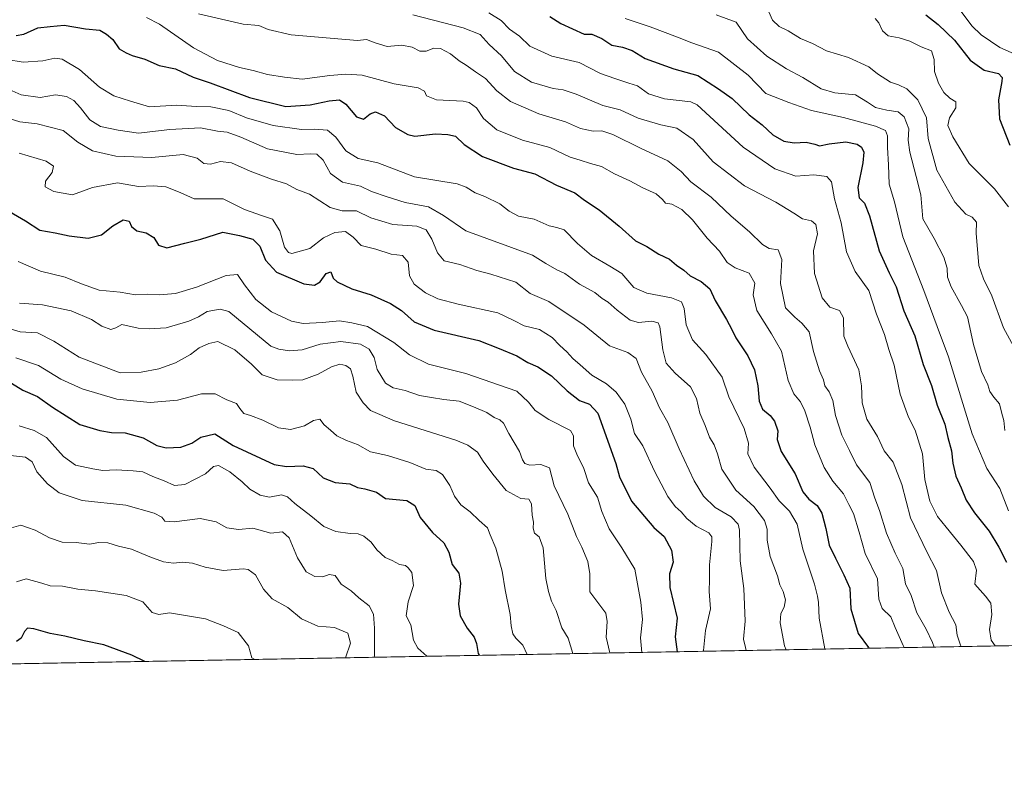
# Model space of a CAD drawing. Units: metres. Extents: x 624961 to 628428, y 4704107 to 4706483.
# Drawn here: x 627061 to 627407, y 4704107 to 4704371 of the extents above; entities that cross this region are included whole.
import ezdxf

# ---------------------------------------------------------------- set-up
doc = ezdxf.new("R2010")
doc.units = ezdxf.units.M
doc.header["$MEASUREMENT"] = 0
for name, color, linetype, lineweight in [('Comarca CxS', 133, 'Continuous', 0), ('Comunidad Autónoma CxS', 142, 'Continuous', 0), ('Curva de nivel maestra', 36, 'Continuous', 30), ('Curva de nivel normal', 36, 'Continuous', 0), ('Matorral', 135, 'Continuous', 0), ('Matorral CxS', 135, 'Continuous', 0), ('Municipio CxS', 142, 'Continuous', 0), ('Provincia CxS', 1, 'Continuous', 0)]:
    doc.layers.add(name, color=color, linetype=linetype, lineweight=lineweight)

# ---------------------------------------------------------------- blocks, each defined once
blk = doc.blocks.new('*U150')
at = {"layer": 'Matorral CxS', "color": 135, "linetype": 'Continuous', "lineweight": 0}
blk.add_polyline3d([(627595.23, 4704154.29, 680.39), (626945.71, 4704142.47, 507.39)], dxfattribs=at)
blk = doc.blocks.new('*U162')
at = {"layer": 'Curva de nivel normal', "color": 36, "linetype": 'Continuous', "lineweight": 0}
blk.add_polyline3d([(627273.89, 4704371.23, 630), (627282.71, 4704368.36, 630), (627292.29, 4704364.75, 630), (627297.31, 4704362.73, 630), (627306.73, 4704359.49, 630), (627317.18, 4704351.41, 630), (627323.34, 4704344.93, 630), (627331.39, 4704341.8, 630), (627339.34, 4704338.95, 630), (627350.66, 4704336.45, 630), (627361.92, 4704333.42, 630), (627365.42, 4704331.87, 630), (627366.05, 4704330.04, 630), (627366.06, 4704325.91, 630), (627366.47, 4704319.91, 630), (627366.71, 4704313.08, 630), (627368.54, 4704306.91, 630), (627371.46, 4704294.52, 630), (627378.85, 4704275.73, 630), (627383.54, 4704263.03, 630), (627387.51, 4704252.41, 630), (627395.9, 4704225.36, 630), (627401.06, 4704213.19, 630), (627405.57, 4704206.16, 630), (627408.59, 4704198.24, 630)], dxfattribs=at)
blk = doc.blocks.new('*U167')
at = {"layer": 'Curva de nivel normal', "color": 36, "linetype": 'Continuous', "lineweight": 0}
blk.add_polyline3d([(627412.56, 4704252.03, 640), (627406.83, 4704262.59, 640), (627402.81, 4704273.81, 640), (627399.84, 4704279.83, 640), (627398.18, 4704284.5, 640), (627397.21, 4704295.86, 640), (627397.34, 4704299.76, 640), (627395.84, 4704301.44, 640), (627393.59, 4704302.49, 640), (627389.82, 4704306.7, 640), (627383.43, 4704317.98, 640), (627380.39, 4704329.16, 640), (627379.82, 4704336.35, 640), (627376.8, 4704342.67, 640), (627372.94, 4704346.59, 640), (627370, 4704347.99, 640), (627367.2, 4704348.88, 640), (627362.54, 4704351.88, 640), (627359.49, 4704354.27, 640), (627352.43, 4704357.53, 640), (627344.63, 4704359.9, 640), (627339.76, 4704362.46, 640), (627335.54, 4704364.28, 640), (627331.2, 4704366.89, 640), (627328.01, 4704368.5, 640), (627325.67, 4704370.74, 640), (627323.61, 4704375.5, 640)], dxfattribs=at)
blk = doc.blocks.new('*U171')
at = {"layer": 'Curva de nivel normal', "color": 36, "linetype": 'Continuous', "lineweight": 0}
blk.add_polyline3d([(627344.12, 4704149.72, 595), (627344.08, 4704149.8, 595), (627342.08, 4704160.59, 595), (627341.89, 4704166.04, 595), (627341.46, 4704168.25, 595), (627340.44, 4704172.54, 595), (627336.33, 4704184.87, 595), (627334.38, 4704193.54, 595), (627331.63, 4704198.2, 595), (627328, 4704201.85, 595), (627324.89, 4704206.25, 595), (627319.26, 4704213.64, 595), (627317.03, 4704218.27, 595), (627317.2, 4704222.05, 595), (627315.72, 4704227.27, 595), (627310.39, 4704238.38, 595), (627308.04, 4704245.22, 595), (627302.32, 4704253.27, 595), (627297.54, 4704258.42, 595), (627295.33, 4704263.65, 595), (627294.61, 4704269.32, 595), (627293.67, 4704271.7, 595), (627290.2, 4704273.08, 595), (627281.48, 4704274.72, 595), (627277.02, 4704276.78, 595), (627272.71, 4704281.69, 595), (627268.53, 4704284.24, 595), (627262.09, 4704288, 595), (627257.11, 4704292.16, 595), (627252.5, 4704297.05, 595), (627249.89, 4704297.79, 595), (627247.21, 4704298.41, 595), (627241.88, 4704300.74, 595), (627236.41, 4704301.85, 595), (627233.1, 4704303.54, 595), (627229.82, 4704306.21, 595), (627224.56, 4704308.74, 595), (627221.2, 4704310, 595), (627218.04, 4704312.01, 595), (627214.92, 4704313.23, 595), (627199.88, 4704315.66, 595), (627186.98, 4704320.58, 595), (627180.14, 4704322.11, 595), (627175.76, 4704324.72, 595), (627172.23, 4704329.55, 595), (627169.29, 4704332, 595), (627164.78, 4704332.43, 595), (627160.17, 4704332.33, 595), (627150.24, 4704333.66, 595), (627140.9, 4704336.4, 595), (627134.6, 4704338.97, 595), (627128.36, 4704340.29, 595), (627123.31, 4704340.35, 595), (627116.28, 4704340.79, 595), (627106.8, 4704340.25, 595), (627100.09, 4704342.26, 595), (627094.21, 4704344.16, 595), (627089.22, 4704347.12, 595), (627082.13, 4704353.41, 595), (627076.08, 4704356.94, 595), (627073.46, 4704357.37, 595), (627069.31, 4704356.42, 595), (627062.35, 4704355.98, 595), (627056.66, 4704356.87, 595)], dxfattribs=at)
blk = doc.blocks.new('*U172')
at = {"layer": 'Curva de nivel normal', "color": 36, "linetype": 'Continuous', "lineweight": 0}
blk.add_polyline3d([(627411.63, 4704358.36, 655), (627405.56, 4704361.12, 655), (627399.05, 4704365.58, 655), (627395.78, 4704368.71, 655), (627392.02, 4704373.68, 655)], dxfattribs=at)
blk = doc.blocks.new('*U173')
at = {"layer": 'Curva de nivel normal', "color": 36, "linetype": 'Continuous', "lineweight": 0}
blk.add_polyline3d([(627123.96, 4704372.91, 610), (627139.71, 4704369.27, 610), (627145.22, 4704368.86, 610), (627148.49, 4704367.4, 610), (627156.54, 4704365.53, 610), (627179.89, 4704363.53, 610), (627183.01, 4704363.94, 610), (627186.06, 4704362.72, 610), (627190.23, 4704361.39, 610), (627195.46, 4704361.88, 610), (627199.03, 4704361.22, 610), (627201.75, 4704359.82, 610), (627204.04, 4704359.83, 610), (627206.64, 4704360.84, 610), (627209.05, 4704360.69, 610), (627212.55, 4704358.86, 610), (627215.56, 4704356.38, 610), (627218.1, 4704354.89, 610), (627221.38, 4704352.5, 610), (627224.85, 4704350.24, 610), (627228.86, 4704345.84, 610), (627233.64, 4704342.11, 610), (627243.6, 4704337.72, 610), (627252.91, 4704334.99, 610), (627258.2, 4704332.66, 610), (627262.7, 4704331.64, 610), (627265.74, 4704331.78, 610), (627269.55, 4704330.57, 610), (627279.54, 4704325.55, 610), (627288.87, 4704321.23, 610), (627293.55, 4704317.54, 610), (627297.04, 4704313.9, 610), (627304.15, 4704308.47, 610), (627311.15, 4704301.8, 610), (627317.66, 4704296.31, 610), (627322.18, 4704291.84, 610), (627324.5, 4704290.49, 610), (627327.64, 4704289.96, 610), (627328.94, 4704286.59, 610), (627328.47, 4704278.11, 610), (627330.21, 4704269.56, 610), (627333.53, 4704266.32, 610), (627336.03, 4704264.23, 610), (627338.61, 4704261.18, 610), (627340.07, 4704254.21, 610), (627342.18, 4704247.51, 610), (627343.6, 4704244.29, 610), (627344.04, 4704242.2, 610), (627345.59, 4704240.08, 610), (627346.94, 4704237.03, 610), (627347.81, 4704231.78, 610), (627350.01, 4704224.88, 610), (627352.77, 4704219.47, 610), (627355.24, 4704214.4, 610), (627359.9, 4704208.28, 610), (627361.69, 4704202.75, 610), (627363.31, 4704198.36, 610), (627365.77, 4704190.44, 610), (627368.74, 4704183.37, 610), (627371.45, 4704178, 610), (627372.38, 4704172.68, 610), (627374.47, 4704168.48, 610), (627376.47, 4704162.48, 610), (627379.69, 4704156.7, 610), (627381.92, 4704152, 610), (627382.46, 4704150.42, 610)], dxfattribs=at)
blk = doc.blocks.new('*U175')
at = {"layer": 'Curva de nivel normal', "color": 36, "linetype": 'Continuous', "lineweight": 0}
blk.add_polyline3d([(627305.87, 4704372.53, 635), (627312.87, 4704370.02, 635), (627316.87, 4704364.17, 635), (627323.71, 4704358.02, 635), (627330.56, 4704353.62, 635), (627336.32, 4704350.6, 635), (627342.77, 4704346.58, 635), (627347.63, 4704345.1, 635), (627354.88, 4704344.46, 635), (627359.05, 4704341.86, 635), (627361.94, 4704340.05, 635), (627365.92, 4704339.04, 635), (627369.87, 4704338.49, 635), (627371.98, 4704336.72, 635), (627373.55, 4704332.5, 635), (627373.4, 4704328.49, 635), (627373.91, 4704324.34, 635), (627376.19, 4704315.79, 635), (627377.78, 4704309.27, 635), (627378.51, 4704300.86, 635), (627382.54, 4704293.94, 635), (627385.92, 4704287.42, 635), (627387.11, 4704283.56, 635), (627387.24, 4704280.43, 635), (627388.44, 4704277.01, 635), (627392.16, 4704270.48, 635), (627394.21, 4704266.41, 635), (627396.36, 4704256.77, 635), (627399.15, 4704247.26, 635), (627401.4, 4704242.51, 635), (627402.09, 4704240.2, 635), (627403.47, 4704238.2, 635), (627405.52, 4704235.87, 635), (627406.34, 4704232.53, 635), (627407, 4704230.04, 635), (627407.36, 4704226.54, 635)], dxfattribs=at)
blk = doc.blocks.new('*U179')
at = {"layer": 'Curva de nivel normal', "color": 36, "linetype": 'Continuous', "lineweight": 0}
blk.add_polyline3d([(627408.65, 4704305.1, 645), (627403.74, 4704311.45, 645), (627398.27, 4704316.84, 645), (627394.82, 4704320.37, 645), (627389.1, 4704329.64, 645), (627387.36, 4704333.66, 645), (627387.89, 4704336.42, 645), (627390.1, 4704339.86, 645), (627390.17, 4704342, 645), (627387.99, 4704343.26, 645), (627385.88, 4704345.3, 645), (627384.04, 4704348.52, 645), (627382.65, 4704352.65, 645), (627382.51, 4704356.84, 645), (627381.51, 4704359.96, 645), (627377.91, 4704361.3, 645), (627373.95, 4704363.31, 645), (627370.18, 4704364.52, 645), (627366.35, 4704365.17, 645), (627364.34, 4704366.93, 645), (627363, 4704369.78, 645), (627361.72, 4704371.29, 645)], dxfattribs=at)
blk = doc.blocks.new('*U182')
at = {"layer": 'Curva de nivel normal', "color": 36, "linetype": 'Continuous', "lineweight": 0}
blk.add_polyline3d([(627105.76, 4704371.66, 605), (627110.22, 4704369.34, 605), (627122.27, 4704360.93, 605), (627130.65, 4704356.5, 605), (627138.4, 4704354.03, 605), (627143.19, 4704353.02, 605), (627148.18, 4704351.59, 605), (627154.19, 4704350.68, 605), (627160.36, 4704349.99, 605), (627170.1, 4704351.28, 605), (627175.81, 4704351.67, 605), (627181.48, 4704351.36, 605), (627192.72, 4704348.36, 605), (627201.22, 4704346.86, 605), (627203.45, 4704345.76, 605), (627204.08, 4704344.07, 605), (627207.63, 4704342.65, 605), (627216.96, 4704342.28, 605), (627219.15, 4704341.76, 605), (627221.62, 4704339.92, 605), (627224.12, 4704336.09, 605), (627228.82, 4704332.12, 605), (627237.87, 4704328.5, 605), (627247.48, 4704325.98, 605), (627254.61, 4704322.57, 605), (627258.12, 4704321.47, 605), (627261.72, 4704320.29, 605), (627265.6, 4704319.29, 605), (627270.15, 4704316.66, 605), (627275.55, 4704314.22, 605), (627280.12, 4704311.77, 605), (627284.76, 4704309.66, 605), (627287.05, 4704307.7, 605), (627288.04, 4704306.36, 605), (627290.32, 4704305.98, 605), (627293.8, 4704304.12, 605), (627297.53, 4704300.52, 605), (627302.79, 4704294.11, 605), (627307.08, 4704289.54, 605), (627309.79, 4704285.59, 605), (627312.59, 4704283.63, 605), (627317.44, 4704281.8, 605), (627319.49, 4704278.32, 605), (627318.92, 4704274.12, 605), (627320.24, 4704268.62, 605), (627325.3, 4704260.45, 605), (627328.89, 4704254.37, 605), (627331.18, 4704244.06, 605), (627333.19, 4704239.34, 605), (627335.56, 4704236.56, 605), (627337.1, 4704233.45, 605), (627338.88, 4704227.7, 605), (627340.51, 4704221.47, 605), (627343.89, 4704213.54, 605), (627346.9, 4704208.68, 605), (627350.63, 4704204.3, 605), (627352.52, 4704200.53, 605), (627354.1, 4704197.29, 605), (627356.15, 4704190.8, 605), (627358.27, 4704183.26, 605), (627362.61, 4704174.44, 605), (627363.08, 4704167.19, 605), (627364.27, 4704163.92, 605), (627367.26, 4704161.01, 605), (627368.8, 4704157.33, 605), (627371.56, 4704150.93, 605), (627371.96, 4704150.23, 605)], dxfattribs=at)
blk = doc.blocks.new('*U183')
at = {"layer": 'Curva de nivel normal', "color": 36, "linetype": 'Continuous', "lineweight": 0}
blk.add_polyline3d([(627225.95, 4704373.26, 620), (627230.3, 4704370.6, 620), (627233.25, 4704367.55, 620), (627236.77, 4704365.07, 620), (627240.38, 4704361.57, 620), (627248.18, 4704358.02, 620), (627257.75, 4704355.79, 620), (627265.3, 4704351.99, 620), (627270.34, 4704350.16, 620), (627275.2, 4704348.53, 620), (627278.24, 4704347.64, 620), (627282.16, 4704344.83, 620), (627287.74, 4704343.06, 620), (627296.98, 4704341.98, 620), (627299.19, 4704340.96, 620), (627303.62, 4704336.82, 620), (627315.44, 4704326.05, 620), (627326.5, 4704318.48, 620), (627333.87, 4704315.88, 620), (627340.17, 4704316.33, 620), (627344.76, 4704315.74, 620), (627346.39, 4704313.84, 620), (627347.49, 4704307.96, 620), (627349.85, 4704299.52, 620), (627351.68, 4704289.24, 620), (627354.73, 4704282.39, 620), (627359.49, 4704275.73, 620), (627362.2, 4704267.42, 620), (627365.05, 4704260.2, 620), (627366.62, 4704254.95, 620), (627368.48, 4704249.48, 620), (627370.59, 4704239.25, 620), (627373.51, 4704231.18, 620), (627375.86, 4704226.66, 620), (627378.41, 4704218.31, 620), (627379.2, 4704209.35, 620), (627380.99, 4704201.67, 620), (627383.62, 4704196.3, 620), (627386.67, 4704192.51, 620), (627391.93, 4704186.27, 620), (627396.28, 4704180.5, 620), (627397.36, 4704177.43, 620), (627396.84, 4704172.47, 620), (627400.6, 4704168.26, 620), (627402.38, 4704165.8, 620), (627402.74, 4704161.85, 620), (627401.96, 4704156.6, 620), (627402.54, 4704152.83, 620), (627403.99, 4704150.81, 620)], dxfattribs=at)
blk = doc.blocks.new('*U186')
at = {"layer": 'Curva de nivel normal', "color": 36, "linetype": 'Continuous', "lineweight": 0}
blk.add_polyline3d([(627060.98, 4704323.93, 580), (627070.46, 4704321.12, 580), (627073.08, 4704319.37, 580), (627072.53, 4704317.16, 580), (627070.16, 4704314.12, 580), (627070.12, 4704312.08, 580), (627073.19, 4704310.49, 580), (627079.68, 4704309.31, 580), (627086.7, 4704311.89, 580), (627095.5, 4704313.52, 580), (627102.92, 4704312.24, 580), (627108.12, 4704312.42, 580), (627112.47, 4704312.1, 580), (627117.55, 4704310.18, 580), (627122.44, 4704307.9, 580), (627132.68, 4704307.86, 580), (627140.13, 4704304.2, 580), (627146.52, 4704301.95, 580), (627149.94, 4704300.82, 580), (627152.51, 4704296.65, 580), (627154.24, 4704290.97, 580), (627155.57, 4704289, 580), (627156.83, 4704288.74, 580), (627163.11, 4704290.5, 580), (627167.87, 4704294.19, 580), (627171.89, 4704296.1, 580), (627175.65, 4704296.4, 580), (627178.38, 4704294.46, 580), (627181.18, 4704291.48, 580), (627186.28, 4704290.22, 580), (627191.65, 4704288.51, 580), (627195.72, 4704288, 580), (627197.71, 4704285.68, 580), (627198.15, 4704280.89, 580), (627199.77, 4704277.92, 580), (627203.77, 4704274.87, 580), (627208.06, 4704272.77, 580), (627215.27, 4704270.92, 580), (627229.2, 4704267.9, 580), (627234.77, 4704265.18, 580), (627238.39, 4704263.32, 580), (627243.82, 4704261.96, 580), (627248.32, 4704259.15, 580), (627250.97, 4704256.34, 580), (627253.44, 4704254.11, 580), (627255.48, 4704251.8, 580), (627258.12, 4704249.54, 580), (627262.21, 4704245.96, 580), (627267.36, 4704242.85, 580), (627270.81, 4704239.92, 580), (627273.76, 4704235.75, 580), (627275.92, 4704230.54, 580), (627277.18, 4704225.5, 580), (627280.12, 4704221.1, 580), (627284.24, 4704212.18, 580), (627288.96, 4704203.27, 580), (627291.43, 4704199.76, 580), (627293.6, 4704197.94, 580), (627295.55, 4704195.55, 580), (627298.91, 4704192.9, 580), (627303.28, 4704190.61, 580), (627304.43, 4704189.1, 580), (627304.42, 4704187.54, 580), (627303.53, 4704179.36, 580), (627303.61, 4704174.2, 580), (627303.44, 4704169.88, 580), (627303.85, 4704163.88, 580), (627302.15, 4704156.21, 580), (627301.44, 4704149.21, 580), (627301.5, 4704148.95, 580)], dxfattribs=at)
blk = doc.blocks.new('*U187')
at = {"layer": 'Curva de nivel normal', "color": 36, "linetype": 'Continuous', "lineweight": 0}
blk.add_polyline3d([(627057.43, 4704192.1, 535), (627061.56, 4704193.24, 535), (627063.85, 4704192.42, 535), (627066.56, 4704191.51, 535), (627071.57, 4704188.76, 535), (627076.1, 4704187.27, 535), (627081.04, 4704187.13, 535), (627085.63, 4704186.58, 535), (627089, 4704187.16, 535), (627092.09, 4704187.07, 535), (627095.89, 4704185.82, 535), (627100.47, 4704184.86, 535), (627106.87, 4704182.08, 535), (627111.7, 4704180.42, 535), (627115.2, 4704179.86, 535), (627118.28, 4704180.26, 535), (627121.93, 4704179.94, 535), (627126.32, 4704178.44, 535), (627132.66, 4704177.34, 535), (627139.62, 4704177.92, 535), (627141.38, 4704177.68, 535), (627144.02, 4704175.83, 535), (627146.82, 4704170.8, 535), (627149.85, 4704167.4, 535), (627155.42, 4704164.28, 535), (627160.22, 4704160.29, 535), (627165.89, 4704157.78, 535), (627171.78, 4704157.26, 535), (627176.44, 4704155.33, 535), (627177.38, 4704151.76, 535), (627175.66, 4704146.66, 535)], dxfattribs=at)
blk = doc.blocks.new('*U190')
at = {"layer": 'Curva de nivel normal', "color": 36, "linetype": 'Continuous', "lineweight": 0}
blk.add_polyline3d([(627199.28, 4704372.54, 615), (627217.04, 4704368.03, 615), (627222.93, 4704365.65, 615), (627226.1, 4704362.11, 615), (627230.4, 4704358.17, 615), (627235.04, 4704352.69, 615), (627241.02, 4704348.85, 615), (627248.57, 4704346.64, 615), (627252.09, 4704346.23, 615), (627256.69, 4704344.7, 615), (627266.08, 4704340.66, 615), (627272.12, 4704339.16, 615), (627278.44, 4704336.3, 615), (627286.45, 4704333.94, 615), (627292.1, 4704332.7, 615), (627297.87, 4704328.71, 615), (627304.87, 4704320.87, 615), (627315.87, 4704312.44, 615), (627326.87, 4704306.74, 615), (627333.2, 4704302.92, 615), (627336.2, 4704300.88, 615), (627339.38, 4704300.22, 615), (627340.94, 4704298.92, 615), (627341.48, 4704295.66, 615), (627340.07, 4704289.69, 615), (627340.41, 4704281.73, 615), (627343.15, 4704273.14, 615), (627345.81, 4704269.9, 615), (627349.29, 4704268.69, 615), (627350.62, 4704266.04, 615), (627350.7, 4704259.69, 615), (627352.13, 4704256.14, 615), (627356.01, 4704247.87, 615), (627356.97, 4704242.2, 615), (627357.21, 4704236.27, 615), (627358.89, 4704230.49, 615), (627362.58, 4704224.4, 615), (627364.99, 4704219.39, 615), (627368.11, 4704215.33, 615), (627371.15, 4704207.53, 615), (627374.24, 4704195.87, 615), (627379.9, 4704183.85, 615), (627383.38, 4704177.27, 615), (627385.08, 4704169.42, 615), (627387.74, 4704162.64, 615), (627390.08, 4704158.2, 615), (627390.53, 4704154.54, 615), (627391.7, 4704151.06, 615), (627391.94, 4704150.59, 615)], dxfattribs=at)
blk = doc.blocks.new('*U193')
at = {"layer": 'Curva de nivel normal', "color": 36, "linetype": 'Continuous', "lineweight": 0}
blk.add_polyline3d([(627060.04, 4704173.38, 530), (627063.47, 4704174.43, 530), (627068.93, 4704172.9, 530), (627071.88, 4704171.94, 530), (627076.18, 4704171.87, 530), (627081.62, 4704170.78, 530), (627087.78, 4704170.13, 530), (627098.57, 4704168.56, 530), (627104.37, 4704166.27, 530), (627107.66, 4704162.54, 530), (627110.04, 4704161.91, 530), (627113.83, 4704162.5, 530), (627126.43, 4704160.36, 530), (627132.73, 4704157.84, 530), (627137.88, 4704155.54, 530), (627141.54, 4704150.86, 530), (627142.68, 4704146.66, 530), (627143.8, 4704146.08, 530)], dxfattribs=at)
blk = doc.blocks.new('*U194')
at = {"layer": 'Curva de nivel normal', "color": 36, "linetype": 'Continuous', "lineweight": 0}
blk.add_polyline3d([(627054.15, 4704347.77, 590), (627061.62, 4704344.49, 590), (627068.36, 4704343.46, 590), (627073.69, 4704344.49, 590), (627077.62, 4704343.83, 590), (627080.19, 4704342.42, 590), (627082.5, 4704339.94, 590), (627085.79, 4704335.66, 590), (627089.56, 4704333.33, 590), (627095.72, 4704332.03, 590), (627102.89, 4704330.99, 590), (627113.89, 4704332.27, 590), (627124.74, 4704332.91, 590), (627130.63, 4704331.69, 590), (627134.08, 4704331.28, 590), (627138.89, 4704329.63, 590), (627148.22, 4704325.46, 590), (627158.52, 4704323.46, 590), (627163.35, 4704323.78, 590), (627165.6, 4704323.57, 590), (627167.82, 4704321.46, 590), (627170.37, 4704316.86, 590), (627174.6, 4704313.73, 590), (627180.93, 4704312.39, 590), (627184.79, 4704310.5, 590), (627190.25, 4704308.57, 590), (627196.63, 4704306.57, 590), (627204.85, 4704305.13, 590), (627210.06, 4704302.11, 590), (627217.88, 4704296.65, 590), (627241.36, 4704288.13, 590), (627246, 4704285.15, 590), (627249.9, 4704283.01, 590), (627252.77, 4704281.64, 590), (627257.92, 4704277.9, 590), (627263.21, 4704274.94, 590), (627265.85, 4704272.93, 590), (627267.89, 4704271.62, 590), (627271.09, 4704268.74, 590), (627275.64, 4704265.29, 590), (627278.61, 4704264.42, 590), (627283.3, 4704264.92, 590), (627285.47, 4704264.35, 590), (627286.13, 4704262.95, 590), (627287.21, 4704254.83, 590), (627288.38, 4704250.22, 590), (627291.46, 4704246.63, 590), (627296.87, 4704241.83, 590), (627298.98, 4704237.74, 590), (627300.12, 4704232.59, 590), (627301.99, 4704228.32, 590), (627303.54, 4704224.21, 590), (627305.17, 4704221.5, 590), (627306.34, 4704218.33, 590), (627307.87, 4704212.87, 590), (627312.84, 4704205.5, 590), (627319.11, 4704199.85, 590), (627322.87, 4704194.83, 590), (627323.85, 4704191.87, 590), (627323.83, 4704187.94, 590), (627324.85, 4704182.22, 590), (627327.44, 4704175.43, 590), (627328.21, 4704172.24, 590), (627329.41, 4704169.98, 590), (627330.26, 4704166.99, 590), (627329.83, 4704164.4, 590), (627328.66, 4704162.26, 590), (627328.41, 4704158.98, 590), (627329.9, 4704150.81, 590), (627330.46, 4704149.47, 590)], dxfattribs=at)
blk = doc.blocks.new('*U200')
at = {"layer": 'Curva de nivel normal', "color": 36, "linetype": 'Continuous', "lineweight": 0}
blk.add_polyline3d([(627279.75, 4704148.55, 570), (627279.28, 4704153.6, 570), (627280.03, 4704160.1, 570), (627279.37, 4704166.15, 570), (627277.29, 4704177.73, 570), (627272.78, 4704185.29, 570), (627268.25, 4704192.01, 570), (627265.77, 4704198.02, 570), (627264.16, 4704203.14, 570), (627260.99, 4704208.14, 570), (627259.41, 4704213.13, 570), (627256.95, 4704218.14, 570), (627255.8, 4704221.15, 570), (627255.74, 4704224.69, 570), (627254.76, 4704226.54, 570), (627247.04, 4704230.4, 570), (627242.27, 4704233.56, 570), (627239.9, 4704236.45, 570), (627235.88, 4704240.37, 570), (627217.94, 4704246.49, 570), (627204.81, 4704249.82, 570), (627198.11, 4704253.14, 570), (627192.58, 4704257.4, 570), (627183.33, 4704263.04, 570), (627177.92, 4704264.35, 570), (627173.58, 4704265.05, 570), (627167.61, 4704264.47, 570), (627160.8, 4704264.13, 570), (627156.72, 4704264.89, 570), (627149.68, 4704268.22, 570), (627144.13, 4704272.57, 570), (627140.12, 4704277.75, 570), (627137.71, 4704281.35, 570), (627133.69, 4704280.96, 570), (627123.3, 4704276.83, 570), (627115.92, 4704274.59, 570), (627110.3, 4704274.21, 570), (627106.22, 4704274.42, 570), (627101.85, 4704274.16, 570), (627096.4, 4704275.17, 570), (627089.11, 4704275.8, 570), (627082.89, 4704278.08, 570), (627077.15, 4704280.36, 570), (627068.44, 4704282.46, 570), (627060.64, 4704285.9, 570)], dxfattribs=at)
blk = doc.blocks.new('*U201')
at = {"layer": 'Curva de nivel normal', "color": 36, "linetype": 'Continuous', "lineweight": 0}
blk.add_polyline3d([(627054.71, 4704337.01, 585), (627061.23, 4704334.91, 585), (627067.23, 4704334.21, 585), (627076.46, 4704331.96, 585), (627081.53, 4704327.85, 585), (627086.7, 4704324.76, 585), (627094.96, 4704322.94, 585), (627107.56, 4704322.45, 585), (627118.57, 4704323.5, 585), (627123.56, 4704322.18, 585), (627125.89, 4704320.32, 585), (627128.22, 4704320.09, 585), (627131.73, 4704320.97, 585), (627135.57, 4704320.6, 585), (627142.11, 4704317.67, 585), (627149.64, 4704314.83, 585), (627154.87, 4704313.17, 585), (627158.54, 4704311.24, 585), (627162.94, 4704309.5, 585), (627170.29, 4704304.88, 585), (627174.49, 4704303.74, 585), (627179.56, 4704303.73, 585), (627184.56, 4704301.24, 585), (627192.26, 4704298.95, 585), (627200.75, 4704298.3, 585), (627203.94, 4704296.97, 585), (627205.96, 4704293.73, 585), (627207.94, 4704288.9, 585), (627210.36, 4704286.16, 585), (627215.83, 4704284.78, 585), (627221.77, 4704282.76, 585), (627226.76, 4704281.46, 585), (627235.54, 4704278.6, 585), (627240.57, 4704274.7, 585), (627247.05, 4704271.88, 585), (627259.53, 4704263.51, 585), (627268.37, 4704256.29, 585), (627274.84, 4704253.93, 585), (627277.74, 4704251.79, 585), (627279.66, 4704247, 585), (627283.43, 4704240.38, 585), (627285.98, 4704234.47, 585), (627288.92, 4704229.27, 585), (627292.88, 4704220.04, 585), (627298.16, 4704208.82, 585), (627301.42, 4704203.42, 585), (627305.5, 4704199.49, 585), (627311.22, 4704196.22, 585), (627313.59, 4704193.65, 585), (627314.12, 4704191.46, 585), (627314.34, 4704180.67, 585), (627315.67, 4704171.03, 585), (627316.1, 4704159.54, 585), (627315.5, 4704153.21, 585), (627316.18, 4704150.21, 585), (627316.48, 4704149.22, 585)], dxfattribs=at)
blk = doc.blocks.new('*U204')
at = {"layer": 'Curva de nivel normal', "color": 36, "linetype": 'Continuous', "lineweight": 0}
blk.add_polyline3d([(627061.04, 4704271.23, 565), (627069.13, 4704270.67, 565), (627079.24, 4704268.58, 565), (627086.38, 4704265.56, 565), (627090.03, 4704263.13, 565), (627093.13, 4704262.01, 565), (627094.96, 4704262.53, 565), (627097.04, 4704263.78, 565), (627102.74, 4704262.46, 565), (627106.66, 4704262.26, 565), (627112.6, 4704262.6, 565), (627120.56, 4704264.95, 565), (627123.93, 4704266.4, 565), (627127.04, 4704268.29, 565), (627131.55, 4704269.18, 565), (627134.63, 4704268.28, 565), (627144.66, 4704260.06, 565), (627149.38, 4704256.18, 565), (627152.19, 4704255.11, 565), (627155.97, 4704254.46, 565), (627160.38, 4704254.83, 565), (627166.79, 4704256.79, 565), (627174.03, 4704257.74, 565), (627180.89, 4704256.8, 565), (627183.92, 4704255.1, 565), (627185.72, 4704252.19, 565), (627186.72, 4704247.92, 565), (627189.68, 4704243.18, 565), (627192.34, 4704241.51, 565), (627196.64, 4704240.54, 565), (627201.65, 4704238.8, 565), (627205.88, 4704238.1, 565), (627210.21, 4704237.35, 565), (627215.64, 4704236.87, 565), (627220.59, 4704234.87, 565), (627225.31, 4704232.82, 565), (627227.91, 4704231.04, 565), (627229.88, 4704230.3, 565), (627231.13, 4704229.05, 565), (627233, 4704225.4, 565), (627236.84, 4704219.18, 565), (627237.89, 4704216.24, 565), (627238.63, 4704214.93, 565), (627240.42, 4704214.34, 565), (627244.25, 4704214.58, 565), (627247.31, 4704213.36, 565), (627248.96, 4704207.12, 565), (627253.72, 4704197.14, 565), (627256.84, 4704189.28, 565), (627258.7, 4704185.53, 565), (627260.79, 4704180.53, 565), (627261.55, 4704176.19, 565), (627261.51, 4704169.84, 565), (627267.18, 4704162.38, 565), (627267.54, 4704159.42, 565), (627267.26, 4704153.86, 565), (627268.52, 4704148.35, 565)], dxfattribs=at)
blk = doc.blocks.new('*U207')
at = {"layer": 'Curva de nivel normal', "color": 36, "linetype": 'Continuous', "lineweight": 0}
blk.add_polyline3d([(627056.6, 4704262.56, 560), (627061.37, 4704261.19, 560), (627067.44, 4704260.8, 560), (627073.1, 4704257.92, 560), (627081.99, 4704252.28, 560), (627096.44, 4704246.75, 560), (627103.88, 4704246.98, 560), (627110.02, 4704248.14, 560), (627115.89, 4704250.27, 560), (627121.22, 4704253.26, 560), (627124.22, 4704255.57, 560), (627127.56, 4704257.13, 560), (627130.73, 4704257.82, 560), (627136.78, 4704254.83, 560), (627142.57, 4704249.81, 560), (627146.37, 4704246.09, 560), (627151.64, 4704244.26, 560), (627157.16, 4704244.22, 560), (627160.63, 4704244.28, 560), (627166.04, 4704246.31, 560), (627170.68, 4704248.91, 560), (627173.64, 4704249.83, 560), (627175.8, 4704249.37, 560), (627177.37, 4704248.14, 560), (627178.24, 4704245.61, 560), (627179.37, 4704239.97, 560), (627181.9, 4704236.26, 560), (627184.38, 4704233.52, 560), (627192.84, 4704229.88, 560), (627214.36, 4704223.07, 560), (627218.67, 4704221.31, 560), (627222.01, 4704218.84, 560), (627224.02, 4704215.68, 560), (627227.45, 4704211.17, 560), (627232.1, 4704205.38, 560), (627237.24, 4704202.64, 560), (627240.04, 4704202.36, 560), (627240.95, 4704200.72, 560), (627241.29, 4704196.74, 560), (627241.72, 4704194.25, 560), (627241.54, 4704192.21, 560), (627242.08, 4704190.39, 560), (627243.75, 4704189.18, 560), (627245.1, 4704185.28, 560), (627246, 4704174.47, 560), (627247, 4704169.89, 560), (627248.02, 4704166.54, 560), (627249.64, 4704163.21, 560), (627251.68, 4704157.21, 560), (627253.83, 4704153.54, 560), (627255.5, 4704148.11, 560)], dxfattribs=at)
blk = doc.blocks.new('*U208')
at = {"layer": 'Curva de nivel normal', "color": 36, "linetype": 'Continuous', "lineweight": 0}
blk.add_polyline3d([(627204.22, 4704147.18, 545), (627201.08, 4704150.08, 545), (627199.49, 4704152.82, 545), (627198.56, 4704158.22, 545), (627196.95, 4704161.36, 545), (627197.68, 4704166.29, 545), (627199.51, 4704172.07, 545), (627198.99, 4704176.66, 545), (627197.68, 4704178.26, 545), (627196.74, 4704179.12, 545), (627194.61, 4704179.42, 545), (627192.01, 4704180.8, 545), (627189.62, 4704181.84, 545), (627186.7, 4704184.54, 545), (627184.7, 4704187.25, 545), (627182.11, 4704189.38, 545), (627180.05, 4704190.24, 545), (627177.26, 4704190.29, 545), (627172.24, 4704191.06, 545), (627167.97, 4704192.78, 545), (627163.41, 4704196.53, 545), (627157.79, 4704200.8, 545), (627155.27, 4704203.25, 545), (627153.2, 4704203.86, 545), (627148.93, 4704203.13, 545), (627145.61, 4704203.8, 545), (627142.07, 4704205.93, 545), (627139.36, 4704208.5, 545), (627135.01, 4704211.96, 545), (627131, 4704214.24, 545), (627129.26, 4704213.88, 545), (627126.46, 4704211.28, 545), (627119.22, 4704207.54, 545), (627115.56, 4704207.22, 545), (627111.89, 4704208.85, 545), (627107.93, 4704210.36, 545), (627104.38, 4704212.02, 545), (627100.97, 4704212.28, 545), (627094.99, 4704212.63, 545), (627090.34, 4704212.45, 545), (627086.89, 4704213.08, 545), (627080.77, 4704214.3, 545), (627076.5, 4704217.37, 545), (627070.55, 4704224, 545), (627066.21, 4704226.5, 545), (627060.98, 4704228.17, 545)], dxfattribs=at)
blk = doc.blocks.new('*U209')
at = {"layer": 'Curva de nivel normal', "color": 36, "linetype": 'Continuous', "lineweight": 0}
blk.add_polyline3d([(627057.9, 4704217.7, 540), (627063.2, 4704217.17, 540), (627065.52, 4704215.54, 540), (627067.2, 4704212.04, 540), (627070.95, 4704207.8, 540), (627075.02, 4704204.65, 540), (627083.13, 4704201.86, 540), (627098.43, 4704200.25, 540), (627108.44, 4704197.49, 540), (627111.11, 4704196.03, 540), (627112.18, 4704194.61, 540), (627115.41, 4704194.39, 540), (627124.62, 4704195.6, 540), (627130.18, 4704194.46, 540), (627133.96, 4704192.36, 540), (627138.02, 4704191.78, 540), (627143.07, 4704192.15, 540), (627149.35, 4704190.48, 540), (627153.52, 4704190.93, 540), (627155.89, 4704188.75, 540), (627158.74, 4704181.71, 540), (627161.84, 4704176.82, 540), (627164.81, 4704175.23, 540), (627167.7, 4704175.1, 540), (627169.91, 4704175.87, 540), (627171.95, 4704175.56, 540), (627174.15, 4704172.47, 540), (627177.58, 4704170.18, 540), (627180.35, 4704167.77, 540), (627183.95, 4704164.92, 540), (627185.53, 4704162.02, 540), (627185.88, 4704157.02, 540), (627185.83, 4704147.29, 540), (627185.98, 4704146.84, 540)], dxfattribs=at)
blk = doc.blocks.new('*U210')
at = {"layer": 'Curva de nivel normal', "color": 36, "linetype": 'Continuous', "lineweight": 0}
blk.add_polyline3d([(627059.83, 4704252.1, 555), (627067.75, 4704249.33, 555), (627075.57, 4704244.59, 555), (627083.15, 4704241.19, 555), (627095.23, 4704237.53, 555), (627106.99, 4704236.31, 555), (627116.6, 4704237.15, 555), (627124.98, 4704239.38, 555), (627129.89, 4704239.43, 555), (627133.9, 4704237.24, 555), (627137.3, 4704235.99, 555), (627138.45, 4704234.19, 555), (627139.92, 4704232.46, 555), (627142.2, 4704231.82, 555), (627146.55, 4704230.19, 555), (627152.06, 4704227.43, 555), (627156.32, 4704226.86, 555), (627161.24, 4704228.2, 555), (627164.34, 4704230, 555), (627166.58, 4704230.48, 555), (627168.14, 4704228.45, 555), (627170.34, 4704226.66, 555), (627172.59, 4704224.68, 555), (627175.94, 4704223, 555), (627179.86, 4704221.6, 555), (627184.43, 4704219.06, 555), (627190.45, 4704217.68, 555), (627198.3, 4704215.26, 555), (627203.87, 4704212.93, 555), (627207.51, 4704212.46, 555), (627209.7, 4704211.1, 555), (627212.32, 4704207.16, 555), (627214, 4704203.39, 555), (627216.14, 4704200.35, 555), (627219.5, 4704197.96, 555), (627222.64, 4704194.93, 555), (627225.58, 4704192.3, 555), (627226.45, 4704189.87, 555), (627228.48, 4704185.2, 555), (627230.68, 4704177.1, 555), (627231.72, 4704170.52, 555), (627233.56, 4704161.89, 555), (627233.9, 4704157.9, 555), (627234.45, 4704155.11, 555), (627235.54, 4704153.54, 555), (627238, 4704151.1, 555), (627239.52, 4704147.82, 555)], dxfattribs=at)
blk = doc.blocks.new('*U214')
at = {"layer": 'Curva de nivel maestra', "color": 36, "linetype": 'Continuous', "lineweight": 30}
blk.add_polyline3d([(627058.22, 4704243.09, 550), (627062.23, 4704240.67, 550), (627067.45, 4704238.4, 550), (627072.62, 4704234.66, 550), (627082.23, 4704228.59, 550), (627089.3, 4704226.52, 550), (627093.39, 4704225.75, 550), (627098.26, 4704225.71, 550), (627104.54, 4704223.94, 550), (627109.38, 4704221.2, 550), (627112.61, 4704220.36, 550), (627117.77, 4704220.71, 550), (627121.65, 4704222.07, 550), (627124.76, 4704224.18, 550), (627129.68, 4704225.28, 550), (627136.14, 4704221.21, 550), (627150.58, 4704214.59, 550), (627154.87, 4704213.86, 550), (627160.74, 4704214.06, 550), (627164.27, 4704213.12, 550), (627167.84, 4704209.91, 550), (627172.04, 4704208.22, 550), (627177.17, 4704207.81, 550), (627179.88, 4704206.52, 550), (627182.42, 4704206.07, 550), (627186.52, 4704204.8, 550), (627189.7, 4704202.61, 550), (627197.24, 4704201.94, 550), (627199.99, 4704200.11, 550), (627201.82, 4704195.93, 550), (627206.19, 4704190.66, 550), (627210.18, 4704187.06, 550), (627211.95, 4704183.81, 550), (627213.18, 4704179.45, 550), (627215.52, 4704176.34, 550), (627216.04, 4704172.87, 550), (627215.37, 4704165.5, 550), (627215.98, 4704161.44, 550), (627218.36, 4704157.02, 550), (627220.86, 4704153.85, 550), (627221.68, 4704151.71, 550), (627222.28, 4704148.19, 550), (627222.66, 4704147.51, 550)], dxfattribs=at)
blk = doc.blocks.new('*U217')
at = {"layer": 'Curva de nivel maestra', "color": 36, "linetype": 'Continuous', "lineweight": 30}
blk.add_polyline3d([(627379.61, 4704372.52, 650), (627383.86, 4704369.22, 650), (627389.62, 4704363.61, 650), (627395.16, 4704356.59, 650), (627400.12, 4704353.17, 650), (627405.06, 4704351.96, 650), (627406.35, 4704350.55, 650), (627406.34, 4704349.19, 650), (627405.1, 4704342.66, 650), (627405.46, 4704335.97, 650), (627409.12, 4704326.78, 650)], dxfattribs=at)
blk = doc.blocks.new('*U218')
at = {"layer": 'Curva de nivel maestra', "color": 36, "linetype": 'Continuous', "lineweight": 30}
blk.add_polyline3d([(627247.4, 4704372.03, 625), (627251.36, 4704369.57, 625), (627259.52, 4704365.82, 625), (627262.22, 4704365.8, 625), (627265.7, 4704364.3, 625), (627269.22, 4704361.86, 625), (627272.93, 4704361.23, 625), (627276.39, 4704360.04, 625), (627280.89, 4704357.2, 625), (627291.03, 4704353.62, 625), (627299.4, 4704351.29, 625), (627306.74, 4704346.53, 625), (627311.56, 4704343.16, 625), (627317.45, 4704337.37, 625), (627322.08, 4704333.88, 625), (627325.86, 4704330.4, 625), (627329.71, 4704328.15, 625), (627333.31, 4704327.56, 625), (627337.56, 4704327.83, 625), (627340.51, 4704327.14, 625), (627342.22, 4704326.49, 625), (627345.64, 4704327.28, 625), (627351.45, 4704327.92, 625), (627355.4, 4704327.14, 625), (627356.93, 4704326.02, 625), (627357.79, 4704324.25, 625), (627357.47, 4704320.54, 625), (627355.62, 4704311.86, 625), (627356.11, 4704308.28, 625), (627357.99, 4704306.42, 625), (627359.78, 4704301.91, 625), (627363.23, 4704289.69, 625), (627366.67, 4704281.87, 625), (627369.17, 4704277.03, 625), (627371.84, 4704268.57, 625), (627375.75, 4704259.82, 625), (627378.69, 4704249.68, 625), (627381.6, 4704242.27, 625), (627383.58, 4704235.43, 625), (627386.22, 4704228.75, 625), (627387.26, 4704224.04, 625), (627388.58, 4704219.4, 625), (627389.07, 4704215.06, 625), (627390.15, 4704210.42, 625), (627392.03, 4704206.36, 625), (627393.73, 4704202.05, 625), (627396.66, 4704197.58, 625), (627401.82, 4704191.14, 625), (627405.21, 4704185.55, 625), (627407.96, 4704180.3, 625)], dxfattribs=at)
blk = doc.blocks.new('*U219')
at = {"layer": 'Curva de nivel maestra', "color": 36, "linetype": 'Continuous', "lineweight": 30}
blk.add_polyline3d([(627105.08, 4704145.37, 525), (627100.5, 4704147.61, 525), (627090.73, 4704151.14, 525), (627083.86, 4704152.55, 525), (627077, 4704154.24, 525), (627071.83, 4704155.14, 525), (627066.06, 4704156.87, 525), (627063.91, 4704157.06, 525), (627062.85, 4704155.9, 525), (627061.72, 4704153.58, 525), (627060.05, 4704152.36, 525)], dxfattribs=at)
blk = doc.blocks.new('*U221')
at = {"layer": 'Curva de nivel maestra', "color": 36, "linetype": 'Continuous', "lineweight": 30}
blk.add_polyline3d([(627056.11, 4704304.28, 575), (627063.22, 4704300.18, 575), (627068.25, 4704296.88, 575), (627073.57, 4704296, 575), (627078.57, 4704294.94, 575), (627085.23, 4704294.1, 575), (627089.9, 4704295.3, 575), (627093.9, 4704298.39, 575), (627097.56, 4704300.56, 575), (627099.62, 4704300.04, 575), (627100.49, 4704298.23, 575), (627102.29, 4704296.67, 575), (627105.64, 4704295.99, 575), (627108.24, 4704294.37, 575), (627109.97, 4704291.6, 575), (627112.85, 4704290.75, 575), (627119.21, 4704292.38, 575), (627124.77, 4704293.68, 575), (627132.49, 4704296.25, 575), (627138.44, 4704295.07, 575), (627143.11, 4704293.75, 575), (627145.49, 4704291.26, 575), (627147.5, 4704286.36, 575), (627151.34, 4704282.11, 575), (627161.05, 4704278.02, 575), (627164.72, 4704277.57, 575), (627166.74, 4704278.73, 575), (627168.9, 4704281.65, 575), (627170.48, 4704282.26, 575), (627171.28, 4704280.07, 575), (627172.76, 4704278.69, 575), (627177.85, 4704276.31, 575), (627184.6, 4704274.23, 575), (627191.49, 4704271.13, 575), (627195.31, 4704268.62, 575), (627199.74, 4704264.72, 575), (627206.83, 4704261.82, 575), (627222.44, 4704258.09, 575), (627229.67, 4704255.32, 575), (627235.8, 4704252.78, 575), (627239.75, 4704250.4, 575), (627243.17, 4704248.84, 575), (627248.04, 4704245.69, 575), (627253.55, 4704240.41, 575), (627257.83, 4704237.07, 575), (627261.38, 4704235.78, 575), (627264.29, 4704232.61, 575), (627270.58, 4704214.86, 575), (627271.96, 4704210.24, 575), (627276.17, 4704201.64, 575), (627284.04, 4704192.46, 575), (627287.64, 4704189.24, 575), (627290.18, 4704184.46, 575), (627290.73, 4704180.2, 575), (627289.54, 4704176.2, 575), (627289.62, 4704171.38, 575), (627292.19, 4704160.53, 575), (627291.5, 4704154.05, 575), (627292.19, 4704148.78, 575)], dxfattribs=at)
blk = doc.blocks.new('*U224')
at = {"layer": 'Curva de nivel maestra', "color": 36, "linetype": 'Continuous', "lineweight": 30}
blk.add_polyline3d([(627059.9, 4704365.34, 600), (627062.57, 4704365.76, 600), (627067.57, 4704367.95, 600), (627071.9, 4704368.43, 600), (627076.75, 4704368.98, 600), (627084.29, 4704367.7, 600), (627089.34, 4704367.18, 600), (627091.63, 4704365.8, 600), (627093.92, 4704363.85, 600), (627096.09, 4704360.63, 600), (627098.6, 4704359.22, 600), (627100.69, 4704358.32, 600), (627105.08, 4704357.04, 600), (627110.1, 4704354.73, 600), (627115.92, 4704353.56, 600), (627122.08, 4704350.71, 600), (627128.08, 4704348.7, 600), (627141.89, 4704343.47, 600), (627154.7, 4704340.38, 600), (627163.26, 4704340.98, 600), (627169.88, 4704342.4, 600), (627173.53, 4704342.72, 600), (627175.8, 4704341.21, 600), (627179.45, 4704336.7, 600), (627181.98, 4704335.93, 600), (627184.27, 4704337.81, 600), (627186.23, 4704338.43, 600), (627189.31, 4704337.03, 600), (627193.26, 4704333.01, 600), (627197.51, 4704330.51, 600), (627200, 4704329.92, 600), (627207.21, 4704330.76, 600), (627211.62, 4704330.57, 600), (627214.31, 4704329.98, 600), (627217.35, 4704326.99, 600), (627223.82, 4704322.76, 600), (627234.66, 4704318.71, 600), (627242.21, 4704316.69, 600), (627249.76, 4704312.74, 600), (627256.26, 4704310.06, 600), (627259.66, 4704307.42, 600), (627264.74, 4704304, 600), (627271.82, 4704298.27, 600), (627277.56, 4704293.16, 600), (627281.5, 4704291.15, 600), (627285.72, 4704288.5, 600), (627289.52, 4704286.74, 600), (627292.01, 4704284.6, 600), (627294.51, 4704282.86, 600), (627296.81, 4704280.8, 600), (627300.58, 4704278.9, 600), (627303.66, 4704276.31, 600), (627305.52, 4704272.17, 600), (627309.51, 4704265.5, 600), (627311.39, 4704262.05, 600), (627312.75, 4704259.08, 600), (627316.98, 4704252.72, 600), (627319.31, 4704247.83, 600), (627320.5, 4704242.2, 600), (627321.02, 4704236.84, 600), (627322.19, 4704234.01, 600), (627324.88, 4704231.8, 600), (627326.43, 4704229.77, 600), (627327.51, 4704226.4, 600), (627327.34, 4704223.35, 600), (627328.75, 4704219.17, 600), (627333.67, 4704211.25, 600), (627336.4, 4704205, 600), (627338.43, 4704202.33, 600), (627341.38, 4704200.2, 600), (627343.03, 4704197.52, 600), (627344.43, 4704192.11, 600), (627345.6, 4704186.17, 600), (627347.82, 4704181.61, 600), (627350.78, 4704175.81, 600), (627352.89, 4704171.11, 600), (627353.23, 4704163.81, 600), (627355.82, 4704155.21, 600), (627359.43, 4704150.21, 600), (627359.56, 4704150, 600)], dxfattribs=at)

msp = doc.modelspace()

# ---------------------------------------------------------------- linework, layer by layer
at = {"layer": 'Comarca CxS', "color": 133, "linetype": 'Continuous', "lineweight": 0}
msp.add_polyline3d([(628025.32, 4704162.12, 565.11), (625002.73, 4704107.11, 607.73)], dxfattribs=at)
msp.add_polyline3d([(628025.32, 4704162.12, 565.11), (625002.73, 4704107.11, 607.73)], dxfattribs=at)
at = {"layer": 'Comunidad Autónoma CxS', "color": 142, "linetype": 'Continuous', "lineweight": 0}
msp.add_polyline3d([(628427.65, 4704169.44, 516.57), (625002.73, 4704107.11, 607.73), (624961.26, 4706420.38, 572.7), (628385.04, 4706482.7, 440.55), (628427.65, 4704169.44, 516.57)], close=True, dxfattribs=at)
msp.add_polyline3d([(628427.65, 4704169.44, 516.57), (625002.73, 4704107.11, 607.73), (624961.26, 4706420.38, 572.7), (628385.04, 4706482.7, 440.55), (628427.65, 4704169.44, 516.57)], close=True, dxfattribs=at)
at = {"layer": 'Matorral', "color": 135, "linetype": 'Continuous', "lineweight": 0}
msp.add_polyline3d([(627595.23, 4704154.29, 680.39), (627018, 4704143.79, 520.26), (626962.04, 4704142.77, 510.02), (626945.71, 4704142.47, 507.39)], dxfattribs=at)
at = {"layer": 'Municipio CxS', "color": 142, "linetype": 'Continuous', "lineweight": 0}
msp.add_polyline3d([(628025.32, 4704162.12, 565.11), (625002.73, 4704107.11, 607.73)], dxfattribs=at)
msp.add_polyline3d([(628025.32, 4704162.12, 565.11), (625002.73, 4704107.11, 607.73)], dxfattribs=at)
at = {"layer": 'Provincia CxS', "color": 1, "linetype": 'Continuous', "lineweight": 0}
msp.add_polyline3d([(628025.32, 4704162.12, 565.11), (625002.73, 4704107.11, 607.73), (624961.26, 4706420.38, 572.7), (627430.27, 4706465.32, 539.98), (628385.04, 4706482.7, 440.55), (628427.65, 4704169.44, 516.57), (628025.32, 4704162.12, 565.11)], close=True, dxfattribs=at)
msp.add_polyline3d([(628025.32, 4704162.12, 565.11), (625002.73, 4704107.11, 607.73), (624961.26, 4706420.38, 572.7), (627430.27, 4706465.32, 539.98), (628385.04, 4706482.7, 440.55), (628427.65, 4704169.44, 516.57), (628025.32, 4704162.12, 565.11)], close=True, dxfattribs=at)

# ---------------------------------------------------------------- block references
at = {"layer": 'Curva de nivel maestra', "color": 36, "linetype": 'Continuous', "lineweight": 30}
for name in ['*U219', '*U214', '*U221', '*U224', '*U218', '*U217']:
    msp.add_blockref(name, (0, 0), dxfattribs=at)
at = {"layer": 'Curva de nivel normal', "color": 36, "linetype": 'Continuous', "lineweight": 0}
for name in ['*U210', '*U208', '*U193', '*U187', '*U209', '*U204', '*U207', '*U186', '*U201', '*U194', '*U182', '*U173', '*U162', '*U167', '*U190', '*U183', '*U175', '*U179', '*U172', '*U171', '*U200']:
    msp.add_blockref(name, (0, 0), dxfattribs=at)
at = {"layer": 'Matorral CxS', "color": 135, "linetype": 'Continuous', "lineweight": 0}
msp.add_blockref('*U150', (0, 0), dxfattribs=at)

doc.saveas('drawing.dxf')
